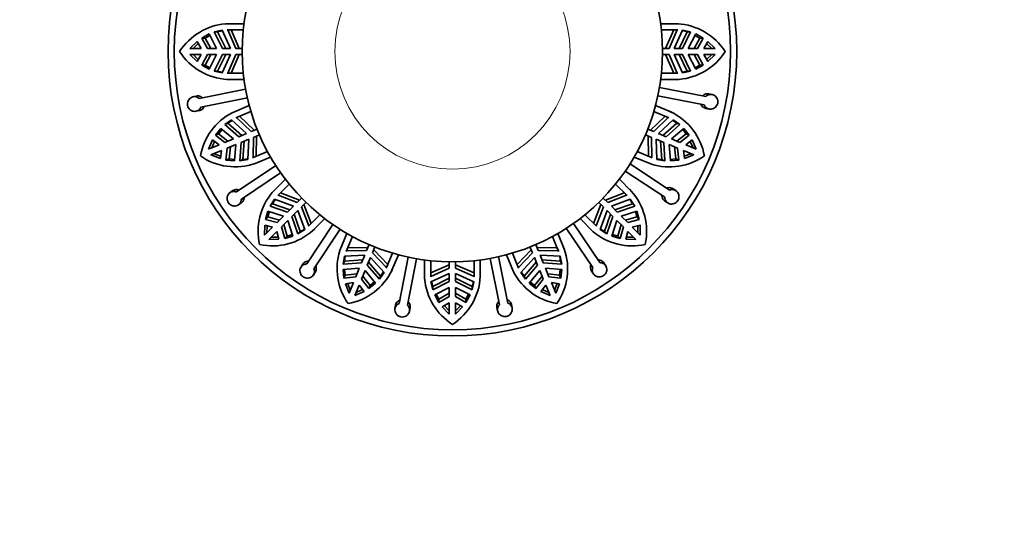
# Model space of a CAD drawing. Units: millimetres. Extents: x 0 to 756, y 0 to 1164.
# Drawn here: x 375 to 454, y 790 to 830 of the extents above; entities that cross this region are included whole.
import ezdxf
from ezdxf import colors
from ezdxf.entities.mleader import LeaderData, LeaderLine
from ezdxf.math import Vec2, Vec3

# ---------------------------------------------------------------- set-up
doc = ezdxf.new("R2010")
doc.units = ezdxf.units.MM
doc.layers.add('DV1_Défaut', color=7, linetype='Continuous')
doc.layers.add('Défaut', color=7, linetype='Continuous')

# ---------------------------------------------------------------- blocks, each defined once
blk = doc.blocks.new('_DOT')
at = {"color": 0}
blk.add_line((0, 0), (-1, 0), dxfattribs=at)
at = {"color": 0, "const_width": 0.333}
blk.add_lwpolyline([(-0.1665, 0, 1), (0.1665, 0, 1)], format="xyb", close=True, dxfattribs=at)
blk = doc.blocks.new('SE')
at = {"layer": 'DV1_Défaut', "color": 7, "linetype": 'Continuous', "lineweight": 35}
for p, q in [((392.794, 829.903), (391.289, 829.903)), ((427.844, 829.903), (426.494, 829.903)), ((427.924, 829.904), (427.649, 829.904)), ((389.364, 828.745), (389.963, 829.079)), ((389.963, 829.079), (390.575, 827.903)), ((390.376, 829.24), (391.024, 829.385)), ((390.376, 829.24), (390.645, 829.24)), ((391.041, 827.903), (390.376, 829.24)), ((390.645, 829.24), (391.049, 829.33)), ((391.313, 827.903), (390.645, 829.24)), ((391.024, 829.385), (391.708, 827.903)), ((391.467, 829.401), (391.42, 829.403)), ((391.42, 829.403), (392.734, 829.403)), ((392.12, 827.903), (391.467, 829.401)), ((392.401, 827.903), (391.741, 829.401)), ((426.554, 829.403), (427.868, 829.403)), ((427.547, 829.401), (426.887, 827.903)), ((427.821, 829.401), (427.168, 827.903)), ((427.821, 829.401), (427.547, 829.401)), ((427.58, 827.903), (428.264, 829.385)), ((427.868, 829.403), (427.821, 829.401)), ((428.643, 829.24), (427.976, 827.903)), ((428.913, 829.24), (428.247, 827.903)), ((428.264, 829.385), (428.913, 829.24)), ((428.913, 829.24), (428.643, 829.24)), ((428.713, 827.903), (429.325, 829.079)), ((429.325, 829.079), (429.924, 828.745)), ((388.398, 827.903), (388.989, 828.469)), ((388.671, 827.903), (389.085, 828.302)), ((388.989, 828.469), (389.314, 827.903)), ((389.364, 828.745), (389.633, 828.745)), ((389.831, 827.903), (389.364, 828.745)), ((389.633, 828.745), (390.024, 828.963)), ((390.099, 827.903), (389.633, 828.745)), ((429.655, 828.745), (429.189, 827.903)), ((429.264, 828.963), (429.655, 828.745)), ((429.924, 828.745), (429.457, 827.903)), ((429.924, 828.745), (429.655, 828.745)), ((429.974, 827.903), (430.299, 828.469)), ((430.203, 828.302), (430.617, 827.903)), ((430.299, 828.469), (430.89, 827.903)), ((389.314, 827.903), (388.398, 827.903)), ((390.575, 827.903), (389.831, 827.903)), ((391.708, 827.903), (391.041, 827.903)), ((392.646, 827.903), (392.12, 827.903)), ((427.168, 827.903), (426.642, 827.903)), ((428.247, 827.903), (427.58, 827.903)), ((429.457, 827.903), (428.713, 827.903)), ((430.89, 827.903), (429.974, 827.903)), ((388.398, 827.403), (389.314, 827.403)), ((388.989, 826.836), (388.398, 827.403)), ((389.085, 827.004), (388.671, 827.403)), ((389.314, 827.403), (388.989, 826.836)), ((389.364, 826.56), (389.831, 827.403)), ((389.633, 826.56), (390.099, 827.403)), ((389.831, 827.403), (390.575, 827.403)), ((390.575, 827.403), (389.963, 826.226)), ((390.376, 826.065), (391.041, 827.403)), ((390.645, 826.065), (391.313, 827.403)), ((391.708, 827.403), (391.024, 825.92)), ((391.041, 827.403), (391.708, 827.403)), ((391.467, 825.904), (392.12, 827.403)), ((391.741, 825.904), (392.401, 827.403)), ((392.12, 827.403), (392.646, 827.403)), ((426.642, 827.403), (427.168, 827.403)), ((426.887, 827.403), (427.547, 825.904)), ((427.168, 827.403), (427.821, 825.904)), ((428.264, 825.92), (427.58, 827.403)), ((427.58, 827.403), (428.247, 827.403)), ((427.976, 827.403), (428.643, 826.065)), ((428.247, 827.403), (428.913, 826.065)), ((429.325, 826.226), (428.713, 827.403)), ((428.713, 827.403), (429.457, 827.403)), ((429.189, 827.403), (429.655, 826.56)), ((429.457, 827.403), (429.924, 826.56)), ((430.299, 826.836), (429.974, 827.403)), ((429.974, 827.403), (430.89, 827.403)), ((430.617, 827.403), (430.203, 827.004)), ((430.89, 827.403), (430.299, 826.836)), ((389.364, 826.56), (389.633, 826.56)), ((389.963, 826.226), (389.364, 826.56)), ((390.024, 826.342), (389.633, 826.56)), ((390.376, 826.065), (390.645, 826.065)), ((391.024, 825.92), (390.376, 826.065)), ((391.42, 825.903), (391.467, 825.904)), ((392.734, 825.903), (391.42, 825.903)), ((391.467, 825.904), (391.741, 825.904)), ((427.868, 825.903), (426.554, 825.903)), ((427.821, 825.904), (427.868, 825.903)), ((428.643, 826.065), (428.239, 825.975)), ((428.913, 826.065), (428.264, 825.92)), ((428.913, 826.065), (428.643, 826.065)), ((429.655, 826.56), (429.264, 826.342)), ((429.924, 826.56), (429.325, 826.226)), ((429.924, 826.56), (429.655, 826.56)), ((391.364, 825.402), (391.639, 825.402)), ((391.444, 825.403), (392.794, 825.403)), ((426.494, 825.403), (427.999, 825.403)), ((389.166, 823.843), (392.919, 824.607)), ((426.395, 824.753), (430.154, 824.022)), ((388.941, 824.053), (388.673, 823.998)), ((393.059, 823.921), (389.306, 823.157)), ((430.021, 823.335), (426.261, 824.066)), ((430.646, 824.181), (430.378, 824.234)), ((388.912, 822.822), (389.18, 822.877)), ((393.215, 823.283), (391.825, 822.707)), ((392.137, 822.295), (393.352, 822.798)), ((425.936, 822.798), (427.151, 822.295)), ((427.32, 822.766), (426.073, 823.283)), ((427.394, 822.737), (427.14, 822.842)), ((430.149, 823.056), (430.417, 823.003)), ((391.235, 821.746), (391.779, 822.127)), ((391.483, 821.849), (391.823, 822.086)), ((391.779, 822.127), (392.977, 821.02)), ((392.182, 822.312), (392.137, 822.295)), ((393.358, 821.177), (392.182, 822.312)), ((393.618, 821.285), (392.435, 822.416)), ((426.853, 822.416), (425.67, 821.285)), ((427.106, 822.312), (425.93, 821.177)), ((426.311, 821.02), (427.51, 822.127)), ((427.106, 822.312), (426.853, 822.416)), ((427.151, 822.295), (427.106, 822.312)), ((427.465, 822.086), (427.805, 821.849)), ((427.51, 822.127), (428.053, 821.746)), ((390.49, 820.901), (390.915, 821.439)), ((390.738, 821.004), (391.016, 821.355)), ((390.915, 821.439), (391.931, 820.586)), ((391.235, 821.746), (391.483, 821.849)), ((392.362, 820.765), (391.235, 821.746)), ((392.612, 820.868), (391.483, 821.849)), ((393.844, 821.379), (393.358, 821.177)), ((425.93, 821.177), (425.444, 821.379)), ((427.805, 821.849), (426.676, 820.868)), ((428.053, 821.746), (426.926, 820.765)), ((427.357, 820.586), (428.373, 821.439)), ((428.053, 821.746), (427.805, 821.849)), ((428.272, 821.355), (428.55, 821.004)), ((428.373, 821.439), (428.798, 820.901)), ((389.92, 819.753), (390.248, 820.502)), ((390.172, 819.857), (390.401, 820.384)), ((390.248, 820.502), (390.766, 820.104)), ((390.49, 820.901), (390.738, 821.004)), ((391.243, 820.301), (390.49, 820.901)), ((391.491, 820.404), (390.738, 821.004)), ((391.931, 820.586), (391.243, 820.301)), ((392.977, 821.02), (392.362, 820.765)), ((392.45, 818.812), (392.553, 820.303)), ((392.553, 820.303), (393.169, 820.558)), ((392.698, 818.915), (392.804, 820.406)), ((393.169, 820.558), (393.104, 818.927)), ((393.52, 819.081), (393.549, 820.715)), ((393.549, 820.715), (394.035, 820.917)), ((393.773, 819.186), (393.809, 820.823)), ((425.253, 820.917), (425.739, 820.715)), ((425.479, 820.823), (425.515, 819.186)), ((425.739, 820.715), (425.768, 819.081)), ((426.184, 818.927), (426.119, 820.558)), ((426.119, 820.558), (426.735, 820.303)), ((426.926, 820.765), (426.311, 821.02)), ((426.484, 820.406), (426.59, 818.915)), ((426.735, 820.303), (426.838, 818.812)), ((428.045, 820.301), (427.357, 820.586)), ((428.55, 821.004), (427.797, 820.404)), ((428.798, 820.901), (428.045, 820.301)), ((428.522, 820.104), (429.04, 820.502)), ((428.798, 820.901), (428.55, 821.004)), ((428.887, 820.384), (429.116, 819.857)), ((429.04, 820.502), (429.368, 819.753)), ((390.766, 820.104), (389.92, 819.753)), ((390.111, 819.291), (390.957, 819.642)), ((390.957, 819.642), (390.873, 818.994)), ((391.326, 818.882), (391.435, 819.839)), ((391.435, 819.839), (392.123, 820.124)), ((391.575, 818.985), (391.683, 819.942)), ((392.123, 820.124), (392.007, 818.803)), ((394.691, 819.565), (393.477, 819.062)), ((425.811, 819.062), (424.597, 819.565)), ((427.281, 818.803), (427.165, 820.124)), ((427.165, 820.124), (427.854, 819.839)), ((427.605, 819.942), (427.713, 818.985)), ((427.854, 819.839), (427.962, 818.882)), ((428.415, 818.994), (428.331, 819.642)), ((428.331, 819.642), (429.177, 819.291)), ((429.368, 819.753), (428.522, 820.104)), ((390.873, 818.994), (390.111, 819.291)), ((390.898, 819.185), (390.363, 819.395)), ((391.326, 818.882), (391.575, 818.985)), ((392.007, 818.803), (391.326, 818.882)), ((392.019, 818.933), (391.575, 818.985)), ((393.104, 818.927), (392.45, 818.812)), ((392.45, 818.812), (392.698, 818.915)), ((393.477, 819.062), (393.52, 819.081)), ((393.52, 819.081), (393.773, 819.186)), ((393.69, 818.609), (394.937, 819.125)), ((424.351, 819.125), (425.741, 818.55)), ((425.768, 819.081), (425.811, 819.062)), ((426.59, 818.915), (426.181, 818.987)), ((426.838, 818.812), (426.184, 818.927)), ((426.838, 818.812), (426.59, 818.915)), ((427.713, 818.985), (427.269, 818.933)), ((427.962, 818.882), (427.281, 818.803)), ((427.962, 818.882), (427.713, 818.985)), ((428.925, 819.395), (428.39, 819.185)), ((429.177, 819.291), (428.415, 818.994)), ((392.183, 816.297), (395.358, 818.438)), ((393.617, 818.578), (393.871, 818.683)), ((426.818, 815.866), (423.624, 817.98)), ((424.01, 818.563), (427.204, 816.45)), ((395.749, 817.858), (392.574, 815.716)), ((396.138, 817.328), (395.074, 816.264)), ((424.104, 816.374), (423.15, 817.328)), ((391.894, 816.404), (391.668, 816.251)), ((395.52, 816.004), (396.45, 816.933)), ((422.838, 816.933), (423.768, 816.004)), ((424.161, 816.319), (423.967, 816.513)), ((427.719, 816.409), (427.491, 816.559)), ((394.896, 815.151), (395.253, 815.711)), ((395.087, 815.341), (395.309, 815.69)), ((395.253, 815.711), (396.784, 815.146)), ((395.555, 816.036), (395.52, 816.004)), ((397.076, 815.438), (395.555, 816.036)), ((397.274, 815.636), (395.748, 816.229)), ((397.448, 815.81), (397.076, 815.438)), ((422.212, 815.438), (421.84, 815.81)), ((423.54, 816.229), (422.014, 815.636)), ((423.733, 816.036), (422.212, 815.438)), ((422.504, 815.146), (424.035, 815.711)), ((423.733, 816.036), (423.54, 816.229)), ((423.768, 816.004), (423.733, 816.036)), ((424.035, 815.711), (424.392, 815.151)), ((426.829, 815.558), (427.057, 815.408)), ((392.339, 815.256), (392.565, 815.409)), ((394.531, 814.085), (394.719, 814.745)), ((394.719, 814.745), (395.984, 814.346)), ((394.896, 815.151), (395.087, 815.341)), ((396.313, 814.675), (394.896, 815.151)), ((396.505, 814.867), (395.087, 815.341)), ((396.784, 815.146), (396.313, 814.675)), ((396.667, 814.322), (397.138, 814.793)), ((397.138, 814.793), (397.702, 813.261)), ((397.429, 815.084), (397.801, 815.456)), ((398.027, 813.563), (397.429, 815.084)), ((398.221, 813.757), (397.628, 815.283)), ((421.66, 815.283), (421.067, 813.757)), ((421.859, 815.084), (421.261, 813.563)), ((421.487, 815.456), (421.859, 815.084)), ((421.586, 813.261), (422.15, 814.793)), ((422.15, 814.793), (422.621, 814.322)), ((422.975, 814.675), (422.504, 815.146)), ((424.202, 815.341), (422.783, 814.867)), ((424.392, 815.151), (422.975, 814.675)), ((423.304, 814.346), (424.569, 814.745)), ((424.392, 815.151), (424.202, 815.341)), ((424.569, 814.745), (424.757, 814.085)), ((394.531, 814.085), (394.722, 814.276)), ((395.457, 813.819), (394.531, 814.085)), ((394.722, 814.276), (394.844, 814.706)), ((395.647, 814.009), (394.722, 814.276)), ((395.984, 814.346), (395.457, 813.819)), ((395.811, 813.466), (396.337, 813.992)), ((396.337, 813.992), (396.736, 812.727)), ((397.142, 812.905), (396.667, 814.322)), ((397.332, 813.095), (396.858, 814.513)), ((398.924, 814.458), (397.995, 813.529)), ((398.366, 813.192), (399.32, 814.146)), ((419.968, 814.146), (421.032, 813.083)), ((421.293, 813.529), (420.364, 814.458)), ((422.43, 814.513), (421.956, 813.095)), ((422.621, 814.322), (422.146, 812.905)), ((422.552, 812.727), (422.951, 813.992)), ((422.951, 813.992), (423.477, 813.466)), ((423.831, 813.819), (423.304, 814.346)), ((424.566, 814.276), (423.641, 814.009)), ((424.757, 814.085), (423.831, 813.819)), ((424.444, 814.706), (424.566, 814.276)), ((424.757, 814.085), (424.566, 814.276)), ((394.444, 812.806), (394.461, 813.624)), ((395.092, 813.454), (394.444, 812.806)), ((394.461, 813.624), (395.092, 813.454)), ((394.637, 812.999), (394.648, 813.574)), ((396.077, 812.54), (395.811, 813.466)), ((396.267, 812.73), (396, 813.655)), ((397.702, 813.261), (397.142, 812.905)), ((397.857, 810.479), (399.971, 813.673)), ((397.995, 813.529), (398.027, 813.563)), ((398.027, 813.563), (398.221, 813.757)), ((398.31, 813.135), (398.505, 813.33)), ((400.555, 813.286), (398.441, 810.093)), ((421, 810.191), (418.858, 813.366)), ((419.438, 813.758), (421.58, 810.583)), ((421.261, 813.563), (421.293, 813.529)), ((422.146, 812.905), (421.586, 813.261)), ((421.956, 813.095), (421.606, 813.318)), ((423.288, 813.655), (423.021, 812.73)), ((423.477, 813.466), (423.211, 812.54)), ((424.196, 813.454), (424.827, 813.624)), ((424.844, 812.806), (424.196, 813.454)), ((424.64, 813.574), (424.651, 812.999)), ((424.827, 813.624), (424.844, 812.806)), ((394.798, 812.453), (395.445, 813.1)), ((395.616, 812.47), (394.798, 812.453)), ((395.565, 812.656), (394.99, 812.645)), ((395.445, 813.1), (395.616, 812.47)), ((396.077, 812.54), (396.267, 812.73)), ((396.736, 812.727), (396.077, 812.54)), ((396.697, 812.852), (396.267, 812.73)), ((397.142, 812.905), (397.332, 813.095)), ((401.117, 812.946), (400.541, 811.556)), ((401.053, 811.485), (401.556, 812.7)), ((417.732, 812.7), (418.235, 811.485)), ((418.688, 811.699), (418.171, 812.946)), ((422.146, 812.905), (421.956, 813.095)), ((423.211, 812.54), (422.552, 812.727)), ((423.021, 812.73), (422.591, 812.852)), ((423.211, 812.54), (423.021, 812.73)), ((423.672, 812.47), (423.843, 813.1)), ((424.49, 812.453), (423.672, 812.47)), ((424.298, 812.645), (423.723, 812.656)), ((423.843, 813.1), (424.49, 812.453)), ((402.707, 811.558), (401.073, 811.528)), ((402.814, 811.818), (401.178, 811.781)), ((402.908, 812.044), (402.707, 811.558)), ((403.169, 811.366), (403.37, 811.853)), ((404.408, 810.443), (403.276, 811.626)), ((416.012, 811.626), (414.88, 810.443)), ((415.918, 811.853), (416.119, 811.366)), ((416.581, 811.558), (416.38, 812.044)), ((418.11, 811.781), (416.474, 811.818)), ((418.215, 811.528), (416.581, 811.558)), ((418.215, 811.528), (418.11, 811.781)), ((418.719, 811.626), (418.614, 811.88)), ((400.803, 810.458), (400.918, 811.113)), ((400.906, 810.707), (400.978, 811.115)), ((402.398, 810.812), (400.906, 810.707)), ((400.918, 811.113), (402.549, 811.177)), ((401.073, 811.528), (401.053, 811.485)), ((402.549, 811.177), (402.294, 810.562)), ((402.756, 810.37), (403.011, 810.986)), ((403.011, 810.986), (404.119, 809.787)), ((404.303, 810.19), (403.169, 811.366)), ((404.79, 811.36), (404.287, 810.146)), ((404.758, 809.977), (405.274, 811.224)), ((405.327, 807.276), (406.057, 811.035)), ((406.745, 810.902), (406.014, 807.142)), ((407.394, 810.802), (407.394, 809.297)), ((411.894, 809.453), (411.894, 810.802)), ((413.453, 807.175), (412.69, 810.928)), ((413.376, 811.067), (414.139, 807.314)), ((414.014, 811.224), (414.589, 809.834)), ((415.001, 810.146), (414.498, 811.36)), ((416.119, 811.366), (414.985, 810.19)), ((415.169, 809.787), (416.277, 810.986)), ((416.277, 810.986), (416.532, 810.37)), ((416.739, 811.177), (418.37, 811.113)), ((416.994, 810.562), (416.739, 811.177)), ((418.382, 810.707), (416.89, 810.812)), ((418.235, 811.485), (418.215, 811.528)), ((418.37, 811.113), (418.485, 810.458)), ((397.55, 810.468), (397.399, 810.24)), ((400.795, 810.016), (402.116, 810.131)), ((400.874, 809.335), (400.795, 810.016)), ((400.803, 810.458), (400.906, 810.707)), ((402.294, 810.562), (400.803, 810.458)), ((400.977, 809.583), (400.925, 810.027)), ((402.116, 810.131), (401.831, 809.443)), ((403.737, 809.243), (402.756, 810.37)), ((403.84, 809.492), (402.86, 810.621)), ((404.287, 810.146), (404.303, 810.19)), ((404.303, 810.19), (404.408, 810.443)), ((404.728, 809.903), (404.833, 810.156)), ((407.894, 809.428), (407.894, 810.743)), ((409.394, 810.409), (407.896, 809.749)), ((409.394, 810.128), (407.896, 809.476)), ((409.394, 810.654), (409.394, 810.128)), ((409.894, 810.128), (409.894, 810.654)), ((411.392, 809.749), (409.894, 810.409)), ((411.392, 809.476), (409.894, 810.128)), ((411.394, 810.743), (411.394, 809.428)), ((414.985, 810.19), (415.001, 810.146)), ((416.428, 810.621), (415.448, 809.492)), ((416.532, 810.37), (415.551, 809.243)), ((418.485, 810.458), (416.994, 810.562)), ((417.172, 810.131), (418.494, 810.016)), ((417.457, 809.443), (417.172, 810.131)), ((418.363, 810.027), (418.311, 809.583)), ((418.485, 810.458), (418.382, 810.707)), ((418.494, 810.016), (418.414, 809.335)), ((422.04, 810.347), (421.888, 810.574)), ((398.4, 809.578), (398.551, 809.805)), ((400.874, 809.335), (400.977, 809.583)), ((401.831, 809.443), (400.874, 809.335)), ((401.934, 809.691), (400.977, 809.583)), ((402.293, 809.252), (402.578, 809.94)), ((402.893, 808.498), (402.293, 809.252)), ((402.996, 808.747), (402.395, 809.5)), ((402.578, 809.94), (403.431, 808.924)), ((404.119, 809.787), (403.737, 809.243)), ((403.737, 809.243), (403.84, 809.492)), ((404.078, 809.831), (403.84, 809.492)), ((407.896, 809.476), (407.894, 809.428)), ((407.912, 809.033), (409.394, 809.716)), ((409.394, 809.321), (408.056, 808.653)), ((409.394, 809.716), (409.394, 809.05)), ((409.894, 809.716), (411.376, 809.033)), ((409.894, 809.05), (409.894, 809.716)), ((411.232, 808.653), (409.894, 809.321)), ((411.392, 809.476), (411.392, 809.749)), ((411.394, 809.428), (411.392, 809.476)), ((411.895, 809.373), (411.895, 809.648)), ((415.551, 809.243), (415.169, 809.787)), ((415.448, 809.492), (415.21, 809.831)), ((415.551, 809.243), (415.448, 809.492)), ((415.858, 808.924), (416.71, 809.94)), ((416.893, 809.5), (416.292, 808.747)), ((416.995, 809.252), (416.395, 808.498)), ((416.71, 809.94), (416.995, 809.252)), ((418.311, 809.583), (417.354, 809.691)), ((418.414, 809.335), (417.457, 809.443)), ((418.414, 809.335), (418.311, 809.583)), ((420.893, 809.903), (421.045, 809.677)), ((400.985, 808.882), (401.633, 808.966)), ((401.283, 808.12), (400.985, 808.882)), ((401.387, 808.371), (401.177, 808.907)), ((401.633, 808.966), (401.283, 808.12)), ((401.745, 807.928), (402.095, 808.774)), ((402.376, 808.41), (401.849, 808.18)), ((402.095, 808.774), (402.494, 808.257)), ((403.431, 808.924), (402.893, 808.498)), ((402.893, 808.498), (402.996, 808.747)), ((403.346, 809.024), (402.996, 808.747)), ((408.056, 808.384), (407.912, 809.033)), ((408.056, 808.653), (407.966, 809.058)), ((409.394, 809.05), (408.056, 808.384)), ((408.056, 808.384), (408.056, 808.653)), ((408.217, 807.972), (409.394, 808.584)), ((409.394, 808.584), (409.394, 807.839)), ((411.232, 808.384), (409.894, 809.05)), ((409.894, 808.584), (411.071, 807.972)), ((409.894, 807.839), (409.894, 808.584)), ((411.376, 809.033), (411.232, 808.384)), ((411.232, 808.384), (411.232, 808.653)), ((416.395, 808.498), (415.858, 808.924)), ((416.292, 808.747), (415.942, 809.024)), ((416.395, 808.498), (416.292, 808.747)), ((416.794, 808.257), (417.193, 808.774)), ((417.439, 808.18), (416.912, 808.41)), ((417.193, 808.774), (417.543, 807.928)), ((418.005, 808.12), (417.655, 808.966)), ((417.655, 808.966), (418.303, 808.882)), ((418.111, 808.907), (417.901, 808.371)), ((418.303, 808.882), (418.005, 808.12)), ((402.494, 808.257), (401.745, 807.928)), ((408.551, 807.373), (408.217, 807.972)), ((408.551, 807.642), (408.334, 808.032)), ((409.394, 808.108), (408.551, 807.642)), ((409.394, 807.839), (408.551, 807.373)), ((408.551, 807.373), (408.551, 807.642)), ((410.737, 807.642), (409.894, 808.108)), ((410.737, 807.373), (409.894, 807.839)), ((410.954, 808.032), (410.737, 807.642)), ((411.071, 807.972), (410.737, 807.373)), ((410.737, 807.373), (410.737, 807.642)), ((417.543, 807.928), (416.794, 808.257)), ((405.047, 807.147), (404.995, 806.88)), ((406.173, 806.651), (406.225, 806.918)), ((408.827, 806.997), (409.394, 807.323)), ((409.394, 806.407), (408.827, 806.997)), ((409.394, 806.679), (408.995, 807.093)), ((409.394, 807.323), (409.394, 806.407)), ((409.894, 806.407), (409.894, 807.323)), ((409.894, 807.323), (410.461, 806.997)), ((410.293, 807.093), (409.894, 806.679)), ((410.461, 806.997), (409.894, 806.407)), ((413.244, 806.949), (413.298, 806.682)), ((414.474, 806.921), (414.42, 807.188))]:
    blk.add_line(p, q, dxfattribs=at)
for radius in [23, 22.5, 17]:
    blk.add_circle((409.644, 827.653), radius, dxfattribs=at)
at = {"layer": 'DV1_Défaut', "color": 7, "linetype": 'Continuous', "lineweight": 18}
blk.add_circle((409.644, 827.653), 9.516, dxfattribs=at)
at = {"layer": 'DV1_Défaut', "color": 7, "linetype": 'Continuous', "lineweight": 35}
for centre, radius, start, end in [((391.739, 824.982), 4.941, 95.22468, 147.2825), ((427.578, 825.006), 4.904, 32.66272, 86.89393), ((427.601, 826.076), 3.332, 71.77003, 79.00808), ((391.71, 830.299), 4.904, 212.66272, 266.89393), ((427.549, 830.323), 4.941, 275.22468, 327.2825), ((391.687, 829.23), 3.332, 251.77003, 259.00808), ((394.124, 818.333), 4.941, 117.72468, 169.7825), ((425.2, 818.344), 4.904, 10.16272, 64.39393), ((392.062, 823.234), 4.904, 235.16272, 289.39393), ((392.45, 822.238), 3.332, 274.27003, 281.50814), ((427.208, 823.268), 4.941, 252.72468, 304.7825), ((420.454, 813.1), 4.904, 347.66272, 41.89393), ((398.872, 813.103), 4.941, 140.22468, 192.2825), ((421.226, 813.84), 3.332, 26.77003, 34.00791), ((395.091, 816.842), 4.904, 257.66272, 311.89393), ((395.831, 816.07), 3.332, 296.77003, 304.00791), ((424.193, 816.88), 4.941, 230.22468, 282.2825), ((405.259, 810.088), 4.941, 162.72468, 214.7825), ((414.062, 810.071), 4.904, 325.16272, 19.39393), ((415.059, 810.459), 3.332, 4.27003, 11.50814), ((400.336, 812.096), 4.904, 280.16272, 334.39393), ((412.315, 809.747), 4.941, 185.22468, 237.2825), ((406.998, 809.718), 4.904, 302.66272, 356.89393), ((418.963, 812.132), 4.941, 207.72468, 259.7825), ((408.067, 809.695), 3.332, 341.77003, 349.00808)]:
    blk.add_arc(centre, radius, start, end, dxfattribs=at)
for points, knots in [([(389.306, 823.157), (389.288, 823.112), (389.264, 823.069), (389.236, 823.031), (389.213, 822.999), (389.186, 822.97), (389.157, 822.944), (389.109, 822.902), (389.053, 822.868), (388.994, 822.846), (388.935, 822.823), (388.87, 822.812), (388.806, 822.812), (388.741, 822.811), (388.675, 822.823), (388.613, 822.845), (388.55, 822.868), (388.489, 822.902), (388.436, 822.945), (388.384, 822.988), (388.338, 823.041), (388.303, 823.1), (388.268, 823.156), (388.242, 823.22), (388.228, 823.286), (388.214, 823.35), (388.21, 823.417), (388.217, 823.481), (388.224, 823.546), (388.242, 823.61), (388.268, 823.668), (388.295, 823.727), (388.332, 823.783), (388.375, 823.829), (388.42, 823.878), (388.474, 823.918), (388.531, 823.948), (388.589, 823.978), (388.653, 823.998), (388.717, 824.005), (388.781, 824.013), (388.847, 824.009), (388.91, 823.993), (388.971, 823.977), (389.032, 823.949), (389.085, 823.912), (389.114, 823.892), (389.141, 823.869), (389.166, 823.843)], [0, 0, 0, 0, 0.049504, 0.049504, 0.049504, 0.090176, 0.090176, 0.090176, 0.157821, 0.157821, 0.157821, 0.225413, 0.225413, 0.225413, 0.293804, 0.293804, 0.293804, 0.362711, 0.362711, 0.362711, 0.430787, 0.430787, 0.430787, 0.496896, 0.496896, 0.496896, 0.561301, 0.561301, 0.561301, 0.625531, 0.625531, 0.625531, 0.691162, 0.691162, 0.691162, 0.758751, 0.758751, 0.758751, 0.827552, 0.827552, 0.827552, 0.896201, 0.896201, 0.896201, 0.963832, 0.963832, 0.963832, 1, 1, 1, 1]), ([(388.94, 824.053), (388.992, 824.063), (389.046, 824.066), (389.099, 824.061), (389.162, 824.054), (389.225, 824.035), (389.283, 824.006), (389.337, 823.979), (389.388, 823.942), (389.431, 823.897)], [0, 0, 0, 0, 0.3010687, 0.3010687, 0.3010687, 0.6622661, 0.6622661, 0.6622661, 1, 1, 1, 1]), ([(429.889, 824.074), (429.924, 824.11), (429.964, 824.142), (430.007, 824.168), (430.061, 824.2), (430.121, 824.223), (430.182, 824.234), (430.244, 824.246), (430.308, 824.246), (430.369, 824.235), (430.372, 824.235), (430.375, 824.234), (430.378, 824.234)], [0, 0, 0, 0, 0.2760784, 0.2760784, 0.2760784, 0.628498, 0.628498, 0.628498, 0.9837808, 0.9837808, 0.9837808, 1, 1, 1, 1]), ([(430.154, 824.022), (430.188, 824.057), (430.226, 824.088), (430.267, 824.112), (430.301, 824.133), (430.336, 824.15), (430.373, 824.162), (430.434, 824.183), (430.498, 824.193), (430.562, 824.191), (430.625, 824.189), (430.689, 824.175), (430.748, 824.151), (430.808, 824.126), (430.865, 824.09), (430.914, 824.045), (430.964, 824.001), (431.006, 823.946), (431.039, 823.886), (431.07, 823.826), (431.093, 823.76), (431.103, 823.692), (431.114, 823.626), (431.113, 823.557), (431.101, 823.491), (431.09, 823.427), (431.067, 823.364), (431.036, 823.307), (431.005, 823.25), (430.965, 823.197), (430.918, 823.154), (430.87, 823.109), (430.815, 823.072), (430.757, 823.046), (430.697, 823.018), (430.632, 823.001), (430.568, 822.996), (430.503, 822.99), (430.436, 822.996), (430.374, 823.014), (430.312, 823.031), (430.253, 823.06), (430.201, 823.099), (430.15, 823.138), (430.105, 823.186), (430.07, 823.241), (430.051, 823.271), (430.034, 823.302), (430.021, 823.335)], [0, 0, 0, 0, 0.049504, 0.049504, 0.049504, 0.090176, 0.090176, 0.090176, 0.157821, 0.157821, 0.157821, 0.225413, 0.225413, 0.225413, 0.293804, 0.293804, 0.293804, 0.362711, 0.362711, 0.362711, 0.430787, 0.430787, 0.430787, 0.496896, 0.496896, 0.496896, 0.561301, 0.561301, 0.561301, 0.625531, 0.625531, 0.625531, 0.691162, 0.691162, 0.691162, 0.758751, 0.758751, 0.758751, 0.827552, 0.827552, 0.827552, 0.896201, 0.896201, 0.896201, 0.963832, 0.963832, 0.963832, 1, 1, 1, 1]), ([(389.571, 823.211), (389.563, 823.191), (389.553, 823.17), (389.543, 823.151), (389.513, 823.094), (389.473, 823.043), (389.427, 823.001), (389.38, 822.959), (389.326, 822.926), (389.268, 822.903), (389.24, 822.892), (389.21, 822.883), (389.18, 822.877)], [0, 0, 0, 0, 0.1209573, 0.1209573, 0.1209573, 0.4727765, 0.4727765, 0.4727765, 0.8265669, 0.8265669, 0.8265669, 1, 1, 1, 1]), ([(430.149, 823.056), (430.11, 823.063), (430.071, 823.075), (430.034, 823.092), (429.996, 823.109), (429.959, 823.131), (429.926, 823.157), (429.877, 823.196), (429.834, 823.244), (429.8, 823.299), (429.783, 823.326), (429.768, 823.356), (429.755, 823.387)], [0, 0, 0, 0, 0.228348, 0.228348, 0.228348, 0.466065, 0.466065, 0.466065, 0.819966, 0.819966, 0.819966, 1, 1, 1, 1]), ([(392.574, 815.716), (392.575, 815.668), (392.569, 815.619), (392.558, 815.573), (392.549, 815.535), (392.536, 815.498), (392.518, 815.463), (392.49, 815.405), (392.452, 815.353), (392.405, 815.309), (392.359, 815.266), (392.304, 815.23), (392.245, 815.206), (392.185, 815.181), (392.119, 815.166), (392.053, 815.163), (391.986, 815.16), (391.917, 815.168), (391.852, 815.188), (391.788, 815.208), (391.725, 815.239), (391.669, 815.279), (391.616, 815.318), (391.567, 815.368), (391.529, 815.423), (391.492, 815.476), (391.463, 815.537), (391.444, 815.599), (391.426, 815.661), (391.418, 815.727), (391.42, 815.791), (391.422, 815.856), (391.435, 815.921), (391.457, 815.981), (391.481, 816.043), (391.514, 816.101), (391.556, 816.15), (391.598, 816.2), (391.649, 816.243), (391.706, 816.274), (391.762, 816.306), (391.824, 816.327), (391.889, 816.336), (391.952, 816.345), (392.018, 816.343), (392.082, 816.329), (392.116, 816.321), (392.15, 816.311), (392.183, 816.297)], [0, 0, 0, 0, 0.049504, 0.049504, 0.049504, 0.090176, 0.090176, 0.090176, 0.157821, 0.157821, 0.157821, 0.225413, 0.225413, 0.225413, 0.293804, 0.293804, 0.293804, 0.362711, 0.362711, 0.362711, 0.430787, 0.430787, 0.430787, 0.496896, 0.496896, 0.496896, 0.561301, 0.561301, 0.561301, 0.625531, 0.625531, 0.625531, 0.691162, 0.691162, 0.691162, 0.758751, 0.758751, 0.758751, 0.827552, 0.827552, 0.827552, 0.896201, 0.896201, 0.896201, 0.963832, 0.963832, 0.963832, 1, 1, 1, 1]), ([(391.894, 816.404), (391.937, 816.433), (391.984, 816.455), (392.034, 816.471), (392.095, 816.489), (392.16, 816.497), (392.224, 816.492), (392.286, 816.488), (392.348, 816.473), (392.407, 816.448)], [0, 0, 0, 0, 0.293867, 0.293867, 0.293867, 0.655178, 0.655178, 0.655178, 1, 1, 1, 1]), ([(427.204, 816.45), (427.249, 816.469), (427.295, 816.483), (427.342, 816.49), (427.381, 816.496), (427.421, 816.498), (427.46, 816.495), (427.523, 816.492), (427.587, 816.476), (427.645, 816.45), (427.702, 816.423), (427.756, 816.386), (427.802, 816.341), (427.848, 816.295), (427.886, 816.24), (427.915, 816.18), (427.943, 816.12), (427.962, 816.053), (427.968, 815.985), (427.975, 815.918), (427.97, 815.848), (427.954, 815.781), (427.938, 815.717), (427.911, 815.653), (427.875, 815.597), (427.84, 815.542), (427.795, 815.492), (427.745, 815.451), (427.694, 815.41), (427.637, 815.378), (427.577, 815.355), (427.516, 815.332), (427.451, 815.319), (427.387, 815.317), (427.321, 815.314), (427.254, 815.323), (427.193, 815.343), (427.131, 815.363), (427.072, 815.394), (427.021, 815.434), (426.97, 815.474), (426.926, 815.523), (426.894, 815.579), (426.861, 815.634), (426.838, 815.696), (426.827, 815.76), (426.82, 815.795), (426.817, 815.83), (426.818, 815.866)], [0, 0, 0, 0, 0.049504, 0.049504, 0.049504, 0.090176, 0.090176, 0.090176, 0.157821, 0.157821, 0.157821, 0.225413, 0.225413, 0.225413, 0.293804, 0.293804, 0.293804, 0.362711, 0.362711, 0.362711, 0.430787, 0.430787, 0.430787, 0.496896, 0.496896, 0.496896, 0.561301, 0.561301, 0.561301, 0.625531, 0.625531, 0.625531, 0.691162, 0.691162, 0.691162, 0.758751, 0.758751, 0.758751, 0.827552, 0.827552, 0.827552, 0.896201, 0.896201, 0.896201, 0.963832, 0.963832, 0.963832, 1, 1, 1, 1]), ([(426.978, 816.599), (427.019, 816.617), (427.061, 816.63), (427.104, 816.637), (427.166, 816.649), (427.231, 816.649), (427.292, 816.639), (427.353, 816.628), (427.413, 816.606), (427.467, 816.574), (427.475, 816.57), (427.483, 816.565), (427.491, 816.56)], [0, 0, 0, 0, 0.240062, 0.240062, 0.240062, 0.592449, 0.592449, 0.592449, 0.94748, 0.94748, 0.94748, 1, 1, 1, 1]), ([(392.798, 815.868), (392.799, 815.847), (392.798, 815.826), (392.796, 815.805), (392.79, 815.741), (392.773, 815.678), (392.747, 815.622), (392.721, 815.565), (392.684, 815.513), (392.639, 815.469), (392.617, 815.447), (392.592, 815.427), (392.565, 815.409)], [0, 0, 0, 0, 0.1139394, 0.1139394, 0.1139394, 0.465715, 0.465715, 0.465715, 0.8194248, 0.8194248, 0.8194248, 1, 1, 1, 1]), ([(426.829, 815.559), (426.801, 815.577), (426.775, 815.598), (426.751, 815.622), (426.721, 815.651), (426.694, 815.685), (426.672, 815.721), (426.639, 815.774), (426.616, 815.834), (426.603, 815.897), (426.595, 815.936), (426.592, 815.975), (426.592, 816.015)], [0, 0, 0, 0, 0.19052, 0.19052, 0.19052, 0.428892, 0.428892, 0.428892, 0.783194, 0.783194, 0.783194, 1, 1, 1, 1]), ([(421.429, 810.807), (421.447, 810.807), (421.465, 810.807), (421.483, 810.805), (421.547, 810.8), (421.61, 810.785), (421.667, 810.759), (421.724, 810.734), (421.777, 810.698), (421.821, 810.654), (421.846, 810.63), (421.868, 810.603), (421.888, 810.574)], [0, 0, 0, 0, 0.097768, 0.097768, 0.097768, 0.449443, 0.449443, 0.449443, 0.802968, 0.802968, 0.802968, 1, 1, 1, 1]), ([(398.441, 810.093), (398.46, 810.048), (398.474, 810.001), (398.481, 809.954), (398.487, 809.915), (398.489, 809.876), (398.487, 809.837), (398.483, 809.773), (398.467, 809.71), (398.441, 809.652), (398.415, 809.594), (398.378, 809.54), (398.332, 809.495), (398.287, 809.449), (398.232, 809.41), (398.172, 809.382), (398.111, 809.353), (398.044, 809.335), (397.976, 809.328), (397.909, 809.321), (397.839, 809.326), (397.773, 809.342), (397.708, 809.358), (397.645, 809.385), (397.588, 809.421), (397.533, 809.456), (397.483, 809.501), (397.442, 809.552), (397.402, 809.602), (397.369, 809.66), (397.346, 809.72), (397.323, 809.781), (397.31, 809.846), (397.308, 809.91), (397.306, 809.976), (397.315, 810.042), (397.334, 810.103), (397.354, 810.166), (397.385, 810.225), (397.425, 810.276), (397.465, 810.326), (397.515, 810.37), (397.571, 810.403), (397.625, 810.436), (397.688, 810.459), (397.752, 810.47), (397.786, 810.476), (397.822, 810.479), (397.857, 810.479)], [0, 0, 0, 0, 0.049504, 0.049504, 0.049504, 0.090176, 0.090176, 0.090176, 0.157821, 0.157821, 0.157821, 0.225413, 0.225413, 0.225413, 0.293804, 0.293804, 0.293804, 0.362711, 0.362711, 0.362711, 0.430787, 0.430787, 0.430787, 0.496896, 0.496896, 0.496896, 0.561301, 0.561301, 0.561301, 0.625531, 0.625531, 0.625531, 0.691162, 0.691162, 0.691162, 0.758751, 0.758751, 0.758751, 0.827552, 0.827552, 0.827552, 0.896201, 0.896201, 0.896201, 0.963832, 0.963832, 0.963832, 1, 1, 1, 1]), ([(397.55, 810.467), (397.579, 810.511), (397.614, 810.55), (397.654, 810.583), (397.704, 810.624), (397.761, 810.655), (397.822, 810.676), (397.881, 810.695), (397.944, 810.705), (398.007, 810.705)], [0, 0, 0, 0, 0.296, 0.296, 0.296, 0.657277, 0.657277, 0.657277, 1, 1, 1, 1]), ([(398.59, 810.318), (398.599, 810.299), (398.606, 810.279), (398.613, 810.258), (398.632, 810.197), (398.64, 810.133), (398.637, 810.07), (398.634, 810.008), (398.62, 809.945), (398.596, 809.888), (398.583, 809.86), (398.568, 809.832), (398.551, 809.805)], [0, 0, 0, 0, 0.116017, 0.116017, 0.116017, 0.467806, 0.467806, 0.467806, 0.821539, 0.821539, 0.821539, 1, 1, 1, 1]), ([(420.893, 809.902), (420.865, 809.943), (420.843, 809.988), (420.828, 810.035), (420.809, 810.095), (420.8, 810.16), (420.804, 810.224), (420.807, 810.288), (420.822, 810.352), (420.847, 810.413), (420.848, 810.414), (420.848, 810.415), (420.848, 810.415)], [0, 0, 0, 0, 0.278566, 0.278566, 0.278566, 0.638778, 0.638778, 0.638778, 0.99515, 0.99515, 0.99515, 1, 1, 1, 1]), ([(421.58, 810.583), (421.629, 810.583), (421.677, 810.578), (421.723, 810.567), (421.762, 810.557), (421.799, 810.544), (421.834, 810.527), (421.891, 810.499), (421.944, 810.46), (421.987, 810.414), (422.031, 810.368), (422.066, 810.313), (422.091, 810.253), (422.116, 810.194), (422.131, 810.128), (422.134, 810.062), (422.137, 809.995), (422.128, 809.926), (422.109, 809.861), (422.089, 809.796), (422.058, 809.733), (422.017, 809.678), (421.978, 809.624), (421.929, 809.576), (421.874, 809.538), (421.82, 809.5), (421.76, 809.471), (421.698, 809.453), (421.635, 809.435), (421.57, 809.426), (421.506, 809.428), (421.44, 809.431), (421.375, 809.444), (421.315, 809.466), (421.254, 809.489), (421.196, 809.523), (421.147, 809.564), (421.096, 809.606), (421.054, 809.658), (421.022, 809.714), (420.991, 809.77), (420.969, 809.833), (420.96, 809.897), (420.951, 809.96), (420.954, 810.026), (420.968, 810.09), (420.975, 810.124), (420.986, 810.158), (421, 810.191)], [0, 0, 0, 0, 0.049504, 0.049504, 0.049504, 0.090176, 0.090176, 0.090176, 0.157821, 0.157821, 0.157821, 0.225413, 0.225413, 0.225413, 0.293804, 0.293804, 0.293804, 0.362711, 0.362711, 0.362711, 0.430787, 0.430787, 0.430787, 0.496896, 0.496896, 0.496896, 0.561301, 0.561301, 0.561301, 0.625531, 0.625531, 0.625531, 0.691162, 0.691162, 0.691162, 0.758751, 0.758751, 0.758751, 0.827552, 0.827552, 0.827552, 0.896201, 0.896201, 0.896201, 0.963832, 0.963832, 0.963832, 1, 1, 1, 1]), ([(414.085, 807.579), (414.125, 807.563), (414.164, 807.543), (414.199, 807.519), (414.251, 807.483), (414.297, 807.438), (414.333, 807.388), (414.37, 807.337), (414.397, 807.279), (414.413, 807.218), (414.415, 807.209), (414.418, 807.199), (414.42, 807.189)], [0, 0, 0, 0, 0.235382, 0.235382, 0.235382, 0.587757, 0.587757, 0.587757, 0.94275, 0.94275, 0.94275, 1, 1, 1, 1]), ([(406.014, 807.142), (406.049, 807.108), (406.079, 807.07), (406.104, 807.03), (406.124, 806.996), (406.141, 806.96), (406.154, 806.923), (406.175, 806.863), (406.184, 806.798), (406.182, 806.735), (406.18, 806.671), (406.167, 806.608), (406.142, 806.548), (406.118, 806.488), (406.081, 806.431), (406.037, 806.382), (405.992, 806.333), (405.937, 806.29), (405.877, 806.258), (405.818, 806.226), (405.751, 806.204), (405.683, 806.193), (405.618, 806.183), (405.549, 806.184), (405.483, 806.195), (405.418, 806.207), (405.355, 806.229), (405.298, 806.26), (405.241, 806.291), (405.189, 806.332), (405.145, 806.379), (405.1, 806.426), (405.064, 806.482), (405.037, 806.54), (405.01, 806.6), (404.993, 806.664), (404.987, 806.729), (404.981, 806.794), (404.988, 806.86), (405.005, 806.923), (405.023, 806.985), (405.052, 807.044), (405.091, 807.096), (405.129, 807.147), (405.178, 807.192), (405.233, 807.227), (405.262, 807.246), (405.294, 807.262), (405.327, 807.276)], [0, 0, 0, 0, 0.049504, 0.049504, 0.049504, 0.090176, 0.090176, 0.090176, 0.157821, 0.157821, 0.157821, 0.225413, 0.225413, 0.225413, 0.293804, 0.293804, 0.293804, 0.362711, 0.362711, 0.362711, 0.430787, 0.430787, 0.430787, 0.496896, 0.496896, 0.496896, 0.561301, 0.561301, 0.561301, 0.625531, 0.625531, 0.625531, 0.691162, 0.691162, 0.691162, 0.758751, 0.758751, 0.758751, 0.827552, 0.827552, 0.827552, 0.896201, 0.896201, 0.896201, 0.963832, 0.963832, 0.963832, 1, 1, 1, 1]), ([(405.047, 807.147), (405.057, 807.198), (405.075, 807.248), (405.099, 807.294), (405.129, 807.35), (405.17, 807.402), (405.219, 807.444), (405.265, 807.484), (405.32, 807.518), (405.378, 807.541)], [0, 0, 0, 0, 0.295223, 0.295223, 0.295223, 0.656512, 0.656512, 0.656512, 1, 1, 1, 1]), ([(406.065, 807.408), (406.081, 807.393), (406.095, 807.377), (406.109, 807.361), (406.15, 807.312), (406.182, 807.256), (406.203, 807.197), (406.225, 807.138), (406.235, 807.075), (406.235, 807.013), (406.234, 806.981), (406.231, 806.95), (406.225, 806.919)], [0, 0, 0, 0, 0.11526, 0.11526, 0.11526, 0.467044, 0.467044, 0.467044, 0.820769, 0.820769, 0.820769, 1, 1, 1, 1]), ([(413.244, 806.95), (413.242, 806.959), (413.24, 806.968), (413.239, 806.977), (413.23, 807.041), (413.232, 807.106), (413.246, 807.169), (413.26, 807.231), (413.286, 807.292), (413.322, 807.346), (413.344, 807.379), (413.37, 807.411), (413.399, 807.44)], [0, 0, 0, 0, 0.052891, 0.052891, 0.052891, 0.417677, 0.417677, 0.417677, 0.777707, 0.777707, 0.777707, 1, 1, 1, 1]), ([(414.139, 807.314), (414.184, 807.296), (414.227, 807.273), (414.265, 807.245), (414.297, 807.221), (414.327, 807.195), (414.352, 807.166), (414.395, 807.118), (414.428, 807.062), (414.451, 807.002), (414.473, 806.943), (414.485, 806.879), (414.485, 806.815), (414.485, 806.75), (414.474, 806.683), (414.451, 806.621), (414.429, 806.558), (414.394, 806.498), (414.351, 806.445), (414.308, 806.393), (414.256, 806.347), (414.197, 806.311), (414.14, 806.276), (414.076, 806.251), (414.011, 806.236), (413.947, 806.222), (413.88, 806.219), (413.815, 806.226), (413.751, 806.233), (413.687, 806.25), (413.629, 806.276), (413.569, 806.303), (413.514, 806.34), (413.467, 806.384), (413.419, 806.429), (413.379, 806.482), (413.349, 806.539), (413.319, 806.597), (413.299, 806.661), (413.291, 806.725), (413.284, 806.789), (413.288, 806.855), (413.304, 806.918), (413.32, 806.98), (413.348, 807.04), (413.385, 807.094), (413.405, 807.122), (413.428, 807.15), (413.453, 807.175)], [0, 0, 0, 0, 0.049504, 0.049504, 0.049504, 0.090176, 0.090176, 0.090176, 0.157821, 0.157821, 0.157821, 0.225413, 0.225413, 0.225413, 0.293804, 0.293804, 0.293804, 0.362711, 0.362711, 0.362711, 0.430787, 0.430787, 0.430787, 0.496896, 0.496896, 0.496896, 0.561301, 0.561301, 0.561301, 0.625531, 0.625531, 0.625531, 0.691162, 0.691162, 0.691162, 0.758751, 0.758751, 0.758751, 0.827552, 0.827552, 0.827552, 0.896201, 0.896201, 0.896201, 0.963832, 0.963832, 0.963832, 1, 1, 1, 1])]:
    blk.add_open_spline(points, degree=3, knots=knots, dxfattribs=at)

msp = doc.modelspace()

# ---------------------------------------------------------------- block references
at = {"layer": 'Défaut'}
msp.add_blockref('SE', (0, 0), dxfattribs=at)

# ---------------------------------------------------------------- leaders
at = {"layer": 'Défaut', "color": 7, "linetype": 'Continuous', "lineweight": 18}
ml = msp.add_multileader_mtext('Standard', dxfattribs=at)
ml.set_content('{\\pxsm0.9;\\fSolid Edge ISO|b1||i0||c0|p34;\\W1.;12/10/2016\\P}', color=256)
ml.set_leader_properties()
ml.set_arrow_properties(name='DOT')
ml.build(insert=Vec2(0, 0))
ml.multileader.update_dxf_attribs({"leader_type": 0, "dogleg_length": 0, "arrow_head_size": 12})
ctx = ml.context
ctx.base_point, ctx.char_height, ctx.arrow_head_size, ctx.landing_gap_size = Vec3(656.602, 1156.973), 12, 12, 4.2
notes = []
notes.append((ctx, [(0, (0, 0, 0), (0, 0), (1, 0), 1, [])]))
ctx.mtext.insert = Vec3(658.602, 1163.093)
for ctx, leaders in notes:
    for number, flags, end, landing, length, lines in leaders:
        leader = LeaderData()
        leader.index, (leader.has_last_leader_line, leader.has_dogleg_vector, leader.attachment_direction) = number, flags
        leader.last_leader_point, leader.dogleg_vector, leader.dogleg_length = Vec3(end), Vec3(landing), length
        for number, points, colour, breaks in lines:
            line = LeaderLine()
            line.index, line.vertices, line.color, line.breaks = number, Vec3.list(points), colors.encode_raw_color(colour), breaks
            leader.lines.append(line)
        ctx.leaders.append(leader)

doc.saveas('drawing.dxf')
